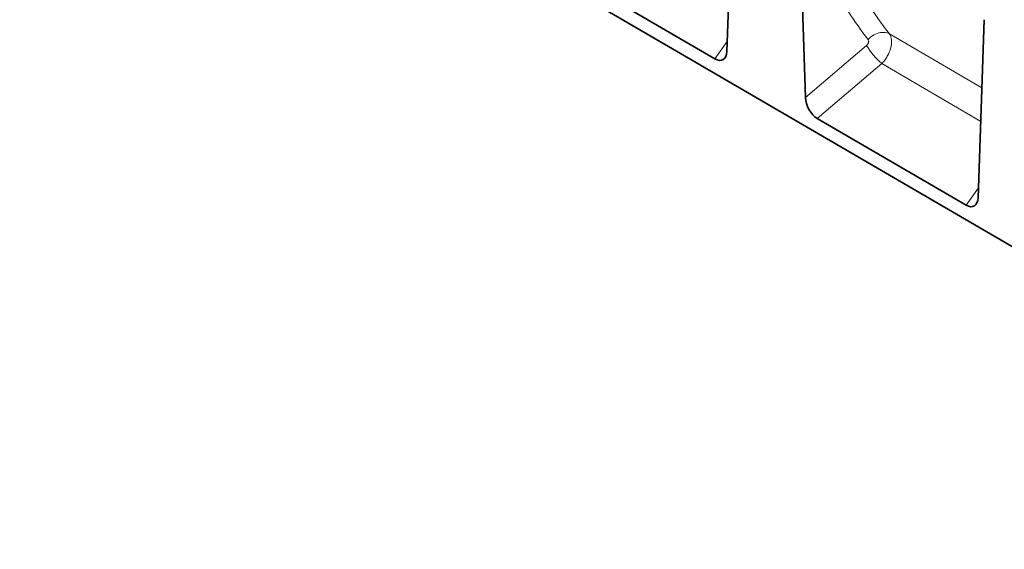
# Model space of a CAD drawing. Units: millimetres. Extents: x 17 to 1779, y 17 to 1259.
# Drawn here: x 35 to 477, y 23 to 261 of the extents above; entities that cross this region are included whole.
import ezdxf

# ---------------------------------------------------------------- set-up
doc = ezdxf.new("R2010")
doc.units = ezdxf.units.MM
doc.linetypes.add('SLD-Durchgehend', pattern=[0])
doc.layers.add('133406', color=7, linetype='Continuous', lineweight=25)
doc.layers.add('TANGENT_EDGES', color=4, linetype='Continuous', lineweight=25)

# ---------------------------------------------------------------- blocks, each defined once
blk = doc.blocks.new('1042845-M_B_ISOMETRIC VIEW')
at = {"layer": '133406', "linetype": 'SLD-Durchgehend', "lineweight": 35}
for p, q in [((196.09, -3502.83), (873.5, -3897.8)), ((512.98, -3674.65), (515.72, -3595.42)), ((545.38, -3612.54), (548.13, -3695.21)), ((507.59, -3677.92), (440.91, -3639.04)), ((625.5, -3740.25), (628.26, -3660.39)), ((620.11, -3743.52), (553.47, -3704.67))]:
    blk.add_line(p, q, dxfattribs=at)
for centre, major_axis, ratio, start_param, end_param in [((507.26, -3670.6), (-3.91, 7.76), 0.539511, 2.448647, 3.919165), ((553.85, -3697.77), (-3.56, 7.35), 0.610992, 0.942318, 2.403762), ((619.77, -3736.2), (-3.91, 7.76), 0.539511, 2.448647, 3.919165)]:
    blk.add_ellipse(centre, major_axis=major_axis, ratio=ratio, start_param=start_param, end_param=end_param, dxfattribs=at)
at = {"layer": 'TANGENT_EDGES', "linetype": 'SLD-Durchgehend', "lineweight": 18}
for p, q in [((507.59, -3677.92), (513.13, -3670.19)), ((627.21, -3690.88), (585.75, -3666.67)), ((548.13, -3695.21), (575.54, -3671.89)), ((582.35, -3680.09), (553.47, -3704.67)), ((582.35, -3680.09), (626.68, -3705.97)), ((620.11, -3743.52), (625.65, -3735.79))]:
    blk.add_line(p, q, dxfattribs=at)
at = {"layer": 'TANGENT_EDGES', "linetype": 'SLD-Durchgehend', "lineweight": 18, "flags": 128}
blk.add_lwpolyline([(576.24, -3669.22), (576.84, -3668.65), (577.47, -3668.13), (578.15, -3667.66), (578.85, -3667.24), (579.57, -3666.88), (580.31, -3666.59), (581.05, -3666.35), (581.79, -3666.19), (582.52, -3666.09), (583.23, -3666.07), (583.91, -3666.12), (584.57, -3666.23), (585.18, -3666.42), (585.75, -3666.67)], dxfattribs=at)
at = {"layer": 'TANGENT_EDGES', "linetype": 'SLD-Durchgehend', "lineweight": 18}
blk.add_arc((603.07, -3655.95), 31.81, 210.0703, 229.3683, dxfattribs=at)
for points, knots in [([(558.1, -3612.89), (559.63, -3617.97), (561.37, -3622.9), (564.26, -3630.09), (565.28, -3632.46), (567.4, -3637.11), (569.62, -3641.68), (572.02, -3646.1), (574.52, -3650.44), (575.82, -3652.57), (578.5, -3656.74), (579.89, -3658.79), (582.04, -3661.79), (582.76, -3662.78), (584.24, -3664.74), (584.99, -3665.71), (585.75, -3666.67)], [0, 0, 0, 0, 0.25, 0.25, 0.375, 0.375, 0.5, 0.625, 0.625, 0.75, 0.75, 0.875, 0.875, 0.9375, 0.9375, 1, 1, 1, 1]), ([(576.24, -3669.22), (573.13, -3665.29), (570.21, -3661.18), (566.1, -3654.76), (564.78, -3652.57), (562.22, -3648.12), (559.77, -3643.59), (557.5, -3638.9), (555.33, -3634.13), (554.3, -3631.71), (551.34, -3624.33), (549.57, -3619.26), (548.01, -3614.05)], [0, 0, 0, 0, 0.25, 0.25, 0.375, 0.375, 0.5, 0.625, 0.625, 0.75, 0.75, 1, 1, 1, 1]), ([(575.54, -3671.89), (575.65, -3671.8), (575.75, -3671.7), (575.93, -3671.49), (576.02, -3671.38), (576.17, -3671.14), (576.23, -3671.02), (576.34, -3670.77), (576.39, -3670.64), (576.46, -3670.39), (576.48, -3670.26), (576.49, -3670.02), (576.49, -3669.9), (576.46, -3669.68), (576.43, -3669.58), (576.35, -3669.38), (576.3, -3669.3), (576.24, -3669.22)], [0, 0, 0, 0, 0.125, 0.125, 0.25, 0.25, 0.375, 0.375, 0.5, 0.5, 0.625, 0.625, 0.75, 0.75, 0.875, 0.875, 1, 1, 1, 1]), ([(585.75, -3666.67), (585.78, -3666.71), (585.81, -3666.76), (585.87, -3666.86), (585.96, -3667), (586.04, -3667.15), (586.2, -3667.46), (586.29, -3667.68), (586.45, -3668.13), (586.52, -3668.38), (586.63, -3668.88), (586.67, -3669.15), (586.75, -3669.96), (586.75, -3670.53), (586.67, -3671.44), (586.62, -3671.75), (586.52, -3672.37), (586.45, -3672.68), (586.29, -3673.31), (586.2, -3673.62), (585.99, -3674.26), (585.87, -3674.58), (585.48, -3675.53), (585.18, -3676.16), (584.67, -3677.07), (584.48, -3677.37), (584.1, -3677.96), (583.9, -3678.25), (583.48, -3678.8), (583.27, -3679.07), (582.93, -3679.47), (582.82, -3679.59), (582.65, -3679.78), (582.59, -3679.85), (582.47, -3679.97), (582.41, -3680.03), (582.35, -3680.09)], [0, 0, 0, 0, 0.015625, 0.015625, 0.03125, 0.0625, 0.0625, 0.125, 0.125, 0.1875, 0.1875, 0.25, 0.25, 0.375, 0.375, 0.4375, 0.4375, 0.5, 0.5, 0.5625, 0.5625, 0.625, 0.625, 0.75, 0.75, 0.8125, 0.8125, 0.875, 0.875, 0.9375, 0.9375, 0.96875, 0.96875, 0.984375, 0.984375, 1, 1, 1, 1])]:
    blk.add_open_spline(points, degree=3, knots=knots, dxfattribs=at)

msp = doc.modelspace()

# ---------------------------------------------------------------- block references
at = {"layer": '133406'}
msp.add_blockref('1042845-M_B_ISOMETRIC VIEW', (-160.59, 3920.91), dxfattribs=at)

doc.saveas('drawing.dxf')
